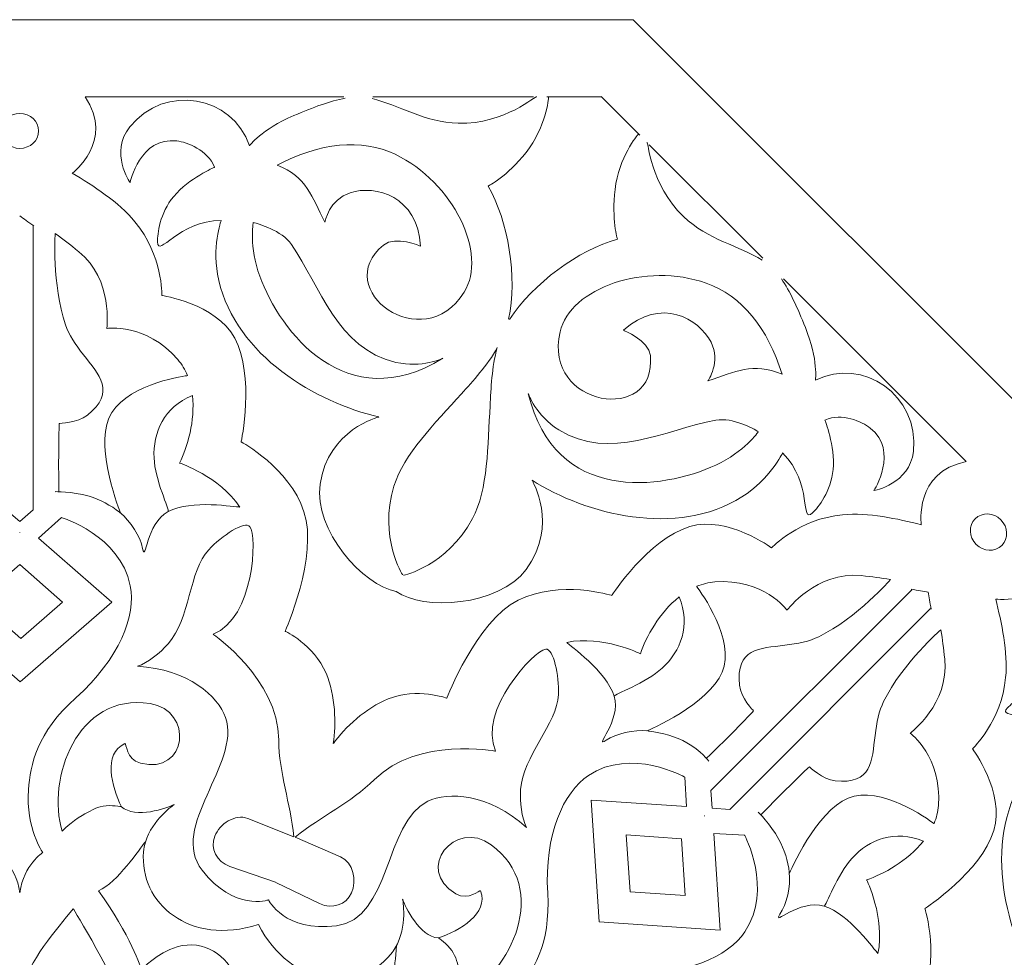
# Model space of a CAD drawing. Units: centimetres. Extents: x -10.4 to 10.5, y -13.8 to 13.1.
# Drawn here: x 5 to 7.2, y 1.6 to 3.7 of the extents above; entities that cross this region are included whole.
import ezdxf

# ---------------------------------------------------------------- set-up
doc = ezdxf.new("R2010")
doc.units = ezdxf.units.CM
doc.header["$MEASUREMENT"] = 0
doc.layers.add('Plan 1', color=7, linetype='Continuous')

msp = doc.modelspace()

# ---------------------------------------------------------------- linework, layer by layer
at = {"layer": 'Plan 1', "color": 250, "lineweight": 5}
for points, knots in [([(6.41286, 3.67687), (6.41286, 3.67687), (7.38593, 2.7038), (7.38593, 2.7038), (7.38593, 2.7038), (7.38593, 2.7038), (8.35899, 1.73074), (8.35899, 1.73074), (8.35899, 1.73074), (8.35899, 1.73074), (8.35899, 0.35461), (8.35899, 0.35461), (8.35899, 0.35461), (8.35899, 0.35461), (8.35899, -1.02151), (8.35899, -1.02151), (8.35899, -1.02151), (8.35899, -1.02151), (7.38593, -1.99458), (7.38593, -1.99458), (7.38593, -1.99458), (7.38593, -1.99458), (6.41286, -2.96764), (6.41286, -2.96764), (6.41286, -2.96764), (6.41286, -2.96764), (5.03674, -2.96764), (5.03674, -2.96764), (5.03674, -2.96764), (5.03674, -2.96764), (3.66061, -2.96764), (3.66061, -2.96764), (3.66061, -2.96764), (3.66061, -2.96764), (2.68754, -1.99457), (2.68754, -1.99457), (2.68754, -1.99457), (2.68754, -1.99457), (1.71448, -1.02151), (1.71448, -1.02151), (1.71448, -1.02151), (1.71448, -1.02151), (1.71448, 0.35461), (1.71448, 0.35461), (1.71448, 0.35461), (1.71448, 0.35461), (1.71448, 1.73074), (1.71448, 1.73074), (1.71448, 1.73074), (1.71448, 1.73074), (2.68754, 2.7038), (2.68754, 2.7038), (2.68754, 2.7038), (2.68754, 2.7038), (3.66061, 3.67687), (3.66061, 3.67687), (3.66061, 3.67687), (3.66061, 3.67687), (5.03674, 3.67687), (5.03674, 3.67687), (5.03674, 3.67687), (5.03674, 3.67687), (6.41286, 3.67687), (6.41286, 3.67687)], [0, 0, 0, 0, 0.0588235, 0.0588235, 0.0588235, 0.0588235, 0.1176471, 0.1176471, 0.1176471, 0.1176471, 0.1764706, 0.1764706, 0.1764706, 0.1764706, 0.2352941, 0.2352941, 0.2352941, 0.2352941, 0.2941176, 0.2941176, 0.2941176, 0.2941176, 0.3529412, 0.3529412, 0.3529412, 0.3529412, 0.4117647, 0.4117647, 0.4117647, 0.4117647, 0.4705882, 0.4705882, 0.4705882, 0.4705882, 0.5294118, 0.5294118, 0.5294118, 0.5294118, 0.5882353, 0.5882353, 0.5882353, 0.5882353, 0.6470588, 0.6470588, 0.6470588, 0.6470588, 0.7058824, 0.7058824, 0.7058824, 0.7058824, 0.7647059, 0.7647059, 0.7647059, 0.7647059, 0.8235294, 0.8235294, 0.8235294, 0.8235294, 0.8823529, 0.8823529, 0.8823529, 0.8823529, 1, 1, 1, 1]), ([(5.76691, 3.50073), (5.73347, 3.49481), (5.69502, 3.48015), (5.65167, 3.46166), (5.65167, 3.46166), (5.57842, 3.43044), (5.55202, 3.39378), (5.55202, 3.39378), (5.55202, 3.39378), (5.51414, 3.50696), (5.36272, 3.53465), (5.28358, 3.4362), (5.28358, 3.4362), (5.23782, 3.37927), (5.28396, 3.31137), (5.28396, 3.31137), (5.28396, 3.31137), (5.28396, 3.31137), (5.30634, 3.41452), (5.38906, 3.40486), (5.38906, 3.40486), (5.41221, 3.40215), (5.45868, 3.38466), (5.47355, 3.34559)], [0, 0, 0, 0, 0.1428571, 0.1428571, 0.1428571, 0.1428571, 0.2857143, 0.2857143, 0.2857143, 0.2857143, 0.4285714, 0.4285714, 0.4285714, 0.4285714, 0.5714286, 0.5714286, 0.5714286, 0.5714286, 0.7142857, 0.7142857, 0.7142857, 0.7142857, 1, 1, 1, 1]), ([(5.18359, 3.5039), (5.25017, 3.40374), (5.15471, 3.33255), (5.15471, 3.33255), (5.15471, 3.33255), (5.20089, 3.30463), (5.25883, 3.26768), (5.29525, 3.22357), (5.29525, 3.22357), (5.35788, 3.14771), (5.35541, 3.05924), (5.35559, 3.0583), (5.35559, 3.0583), (5.35579, 3.05725), (5.47602, 3.04146), (5.519, 2.96209), (5.519, 2.96209), (5.56475, 2.8776), (5.53343, 2.72926), (5.53343, 2.72926), (5.53343, 2.72926), (5.53343, 2.72926), (5.64147, 2.67255), (5.67434, 2.57286), (5.67434, 2.57286), (5.7072, 2.47318), (5.63209, 2.30462), (5.63209, 2.30462), (5.63209, 2.30462), (5.63209, 2.30462), (5.69584, 2.2753), (5.72387, 2.21024), (5.72387, 2.21024), (5.74485, 2.16155), (5.7471, 2.09555), (5.7401, 2.05285)], [0, 0, 0, 0, 0.1, 0.1, 0.1, 0.1, 0.2, 0.2, 0.2, 0.2, 0.3, 0.3, 0.3, 0.3, 0.4, 0.4, 0.4, 0.4, 0.5, 0.5, 0.5, 0.5, 0.6, 0.6, 0.6, 0.6, 0.7, 0.7, 0.7, 0.7, 0.8, 0.8, 0.8, 0.8, 1, 1, 1, 1]), ([(6.1963, 3.5039), (6.19571, 3.50823), (6.126, 3.44219), (6.02046, 3.44445), (6.02046, 3.44445), (5.94491, 3.44606), (5.88586, 3.48633), (5.82708, 3.4998)], [0, 0, 0, 0, 0.3333333, 0.3333333, 0.3333333, 0.3333333, 1, 1, 1, 1]), ([(6.13338, 3.00462), (6.15374, 3.09942), (6.13222, 3.22515), (6.08783, 3.30362), (6.08783, 3.30362), (6.08783, 3.30362), (6.13011, 3.32486), (6.17242, 3.3789), (6.17242, 3.3789), (6.21704, 3.43589), (6.22342, 3.49955), (6.22283, 3.5039)], [0, 0, 0, 0, 0.25, 0.25, 0.25, 0.25, 0.5, 0.5, 0.5, 0.5, 1, 1, 1, 1]), ([(5.03708, 3.4665), (5.06039, 3.4665), (5.07928, 3.44895), (5.07928, 3.42731), (5.07928, 3.42731), (5.07928, 3.40567), (5.06039, 3.38812), (5.03708, 3.38812), (5.03708, 3.38812), (5.01378, 3.38812), (4.99488, 3.40567), (4.99488, 3.42731), (4.99488, 3.42731), (4.99488, 3.44895), (5.01378, 3.4665), (5.03708, 3.4665)], [0, 0, 0, 0, 0.2, 0.2, 0.2, 0.2, 0.4, 0.4, 0.4, 0.4, 0.6, 0.6, 0.6, 0.6, 1, 1, 1, 1]), ([(5.61436, 3.35042), (5.68105, 3.32374), (5.6915, 3.28016), (5.72126, 3.22229), (5.72126, 3.22229), (5.72126, 3.22229), (5.73088, 3.27396), (5.77792, 3.28869), (5.77792, 3.28869), (5.8347, 3.30647), (5.92935, 3.28178), (5.93569, 3.16858), (5.93569, 3.16858), (5.93569, 3.16858), (5.87988, 3.19322), (5.85281, 3.17112), (5.85281, 3.17112), (5.73177, 3.0723), (5.94156, 2.91773), (6.03361, 3.06537), (6.03361, 3.06537), (6.08729, 3.15146), (6.00913, 3.31258), (5.87888, 3.37476), (5.87888, 3.37476), (5.8031, 3.41093), (5.70936, 3.40108), (5.61436, 3.35042)], [0, 0, 0, 0, 0.125, 0.125, 0.125, 0.125, 0.25, 0.25, 0.25, 0.25, 0.375, 0.375, 0.375, 0.375, 0.5, 0.5, 0.5, 0.5, 0.625, 0.625, 0.625, 0.625, 0.75, 0.75, 0.75, 0.75, 1, 1, 1, 1]), ([(6.13513, 3.0039), (6.18777, 3.08533), (6.2907, 3.16021), (6.37757, 3.18431), (6.37757, 3.18431), (6.37757, 3.18431), (6.36388, 3.22803), (6.37217, 3.29616), (6.37217, 3.29616), (6.38092, 3.36801), (6.42143, 3.41754), (6.42492, 3.42019)], [0, 0, 0, 0, 0.25, 0.25, 0.25, 0.25, 0.5, 0.5, 0.5, 0.5, 1, 1, 1, 1]), ([(6.44368, 3.40143), (6.44716, 3.40407), (6.44976, 3.30809), (6.52598, 3.23505), (6.52598, 3.23505), (6.58054, 3.18277), (6.65077, 3.1695), (6.70186, 3.13746)], [0, 0, 0, 0, 0.3333333, 0.3333333, 0.3333333, 0.3333333, 1, 1, 1, 1]), ([(5.47355, 3.34559), (5.47355, 3.34559), (5.41661, 3.32129), (5.38218, 3.28014), (5.38218, 3.28014), (5.35084, 3.24268), (5.34537, 3.19645), (5.34608, 3.17846), (5.34608, 3.17846), (5.34759, 3.14067), (5.39228, 3.22649), (5.48863, 3.22649), (5.48863, 3.22649), (5.48863, 3.22649), (5.46631, 3.16529), (5.48323, 3.09198), (5.48323, 3.09198), (5.52237, 2.92247), (5.7024, 2.81751), (5.84256, 2.7856), (5.84256, 2.7856), (5.84256, 2.7856), (5.72883, 2.7578), (5.7105, 2.63473), (5.7105, 2.63473), (5.69518, 2.53191), (5.80859, 2.4053), (5.88147, 2.39397)], [0, 0, 0, 0, 0.125, 0.125, 0.125, 0.125, 0.25, 0.25, 0.25, 0.25, 0.375, 0.375, 0.375, 0.375, 0.5, 0.5, 0.5, 0.5, 0.625, 0.625, 0.625, 0.625, 0.75, 0.75, 0.75, 0.75, 1, 1, 1, 1]), ([(5.56062, 3.22172), (5.56062, 3.22172), (5.55104, 3.16699), (5.57509, 3.1015), (5.57509, 3.1015), (5.62138, 2.97548), (5.76884, 2.78393), (5.9858, 2.91702), (5.9858, 2.91702), (5.9858, 2.91702), (5.93876, 2.89431), (5.88047, 2.90798), (5.88047, 2.90798), (5.74787, 2.93908), (5.71244, 3.07669), (5.64625, 3.17233), (5.64625, 3.17233), (5.62394, 3.20457), (5.57324, 3.21836), (5.56062, 3.22172)], [0, 0, 0, 0, 0.1666667, 0.1666667, 0.1666667, 0.1666667, 0.3333333, 0.3333333, 0.3333333, 0.3333333, 0.5, 0.5, 0.5, 0.5, 0.6666667, 0.6666667, 0.6666667, 0.6666667, 1, 1, 1, 1]), ([(5.11641, 3.19676), (5.11641, 3.19676), (5.10858, 3.08364), (5.13958, 2.99215), (5.13958, 2.99215), (5.147, 2.97023), (5.16187, 2.94766), (5.17973, 2.92484), (5.17973, 2.92484), (5.21502, 2.87973), (5.25318, 2.84186), (5.18847, 2.78932), (5.18847, 2.78932), (5.16641, 2.7714), (5.12529, 2.771), (5.12529, 2.771), (5.12529, 2.771), (5.12529, 2.771), (5.12311, 2.68942), (5.12475, 2.61781)], [0, 0, 0, 0, 0.1666667, 0.1666667, 0.1666667, 0.1666667, 0.3333333, 0.3333333, 0.3333333, 0.3333333, 0.5, 0.5, 0.5, 0.5, 0.6666667, 0.6666667, 0.6666667, 0.6666667, 1, 1, 1, 1]), ([(5.11641, 3.19676), (5.13653, 3.18234), (5.14782, 3.17365), (5.16957, 3.15608), (5.16957, 3.15608), (5.24715, 3.09345), (5.23211, 2.98416), (5.23211, 2.98416), (5.23211, 2.98416), (5.23211, 2.98416), (5.31993, 2.99728), (5.39136, 2.9142), (5.39136, 2.9142), (5.40065, 2.90341), (5.40773, 2.89146), (5.41297, 2.87879)], [0, 0, 0, 0, 0.2, 0.2, 0.2, 0.2, 0.4, 0.4, 0.4, 0.4, 0.6, 0.6, 0.6, 0.6, 1, 1, 1, 1]), ([(6.74665, 2.88141), (6.68063, 2.9097), (6.64242, 2.88628), (6.58046, 2.8664), (6.58046, 2.8664), (6.58046, 2.8664), (6.61019, 2.90973), (6.58735, 2.95342), (6.58735, 2.95342), (6.55977, 3.00614), (6.47538, 3.05561), (6.39085, 2.98004), (6.39085, 2.98004), (6.39085, 2.98004), (6.44774, 2.95801), (6.45126, 2.92324), (6.45126, 2.92324), (6.46697, 2.76778), (6.20932, 2.80682), (6.24863, 2.97631), (6.24863, 2.97631), (6.27155, 3.07514), (6.44075, 3.1338), (6.57682, 3.08566), (6.57682, 3.08566), (6.65598, 3.05766), (6.7153, 2.98441), (6.74665, 2.88141)], [0, 0, 0, 0, 0.125, 0.125, 0.125, 0.125, 0.25, 0.25, 0.25, 0.25, 0.375, 0.375, 0.375, 0.375, 0.5, 0.5, 0.5, 0.5, 0.625, 0.625, 0.625, 0.625, 0.75, 0.75, 0.75, 0.75, 1, 1, 1, 1]), ([(6.74507, 3.09556), (6.76453, 3.06773), (6.78134, 3.03018), (6.79893, 2.98646), (6.79893, 2.98646), (6.82865, 2.91258), (6.82139, 2.86799), (6.82139, 2.86799), (6.82139, 2.86799), (6.92821, 2.92123), (7.05486, 2.83375), (7.04121, 2.70817), (7.04121, 2.70817), (7.03331, 2.63556), (6.95267, 2.62017), (6.95267, 2.62017), (6.95267, 2.62017), (6.95267, 2.62017), (7.00978, 2.70894), (6.94445, 2.7606), (6.94445, 2.7606), (6.92618, 2.77505), (6.88094, 2.79554), (6.84281, 2.77843)], [0, 0, 0, 0, 0.1428571, 0.1428571, 0.1428571, 0.1428571, 0.2857143, 0.2857143, 0.2857143, 0.2857143, 0.4285714, 0.4285714, 0.4285714, 0.4285714, 0.5714286, 0.5714286, 0.5714286, 0.5714286, 0.7142857, 0.7142857, 0.7142857, 0.7142857, 1, 1, 1, 1]), ([(5.89571, 2.4311), (5.89571, 2.4311), (5.84135, 2.51452), (5.87619, 2.63015), (5.87619, 2.63015), (5.89769, 2.70149), (5.96819, 2.77081), (6.02759, 2.83757), (6.02759, 2.83757), (6.0526, 2.86567), (6.08617, 2.90106), (6.10804, 2.94097)], [0, 0, 0, 0, 0.25, 0.25, 0.25, 0.25, 0.5, 0.5, 0.5, 0.5, 1, 1, 1, 1]), ([(5.89764, 2.4303), (5.89764, 2.4303), (5.99507, 2.45085), (6.05219, 2.55725), (6.05219, 2.55725), (6.08744, 2.6229), (6.08661, 2.72177), (6.09181, 2.81097), (6.09181, 2.81097), (6.094, 2.84852), (6.09528, 2.89729), (6.10804, 2.94097)], [0, 0, 0, 0, 0.25, 0.25, 0.25, 0.25, 0.5, 0.5, 0.5, 0.5, 1, 1, 1, 1]), ([(5.41322, 2.8782), (5.41322, 2.8782), (5.28531, 2.86231), (5.24321, 2.79551), (5.24321, 2.79551), (5.2024, 2.73076), (5.25392, 2.59338), (5.26282, 2.57032)], [0, 0, 0, 0, 0.3333333, 0.3333333, 0.3333333, 0.3333333, 1, 1, 1, 1]), ([(5.36968, 2.57319), (5.37326, 2.57631), (5.34012, 2.64432), (5.33803, 2.69384), (5.33803, 2.69384), (5.33567, 2.74996), (5.36016, 2.80778), (5.42422, 2.83375)], [0, 0, 0, 0, 0.3333333, 0.3333333, 0.3333333, 0.3333333, 1, 1, 1, 1]), ([(5.42425, 2.83352), (5.4305, 2.77742), (5.41292, 2.71731), (5.3955, 2.68209), (5.3955, 2.68209), (5.3955, 2.68209), (5.48467, 2.65226), (5.53033, 2.58334)], [0, 0, 0, 0, 0.3333333, 0.3333333, 0.3333333, 0.3333333, 1, 1, 1, 1]), ([(6.69365, 2.7524), (6.69365, 2.7524), (6.66172, 2.70693), (6.5984, 2.67763), (6.5984, 2.67763), (6.47657, 2.62126), (6.23684, 2.59008), (6.17754, 2.8376), (6.17754, 2.8376), (6.17754, 2.8376), (6.19475, 2.78828), (6.24563, 2.75673), (6.24563, 2.75673), (6.36139, 2.68496), (6.48374, 2.7572), (6.59818, 2.77803), (6.59818, 2.77803), (6.63675, 2.78505), (6.68235, 2.75896), (6.69365, 2.7524)], [0, 0, 0, 0, 0.1666667, 0.1666667, 0.1666667, 0.1666667, 0.3333333, 0.3333333, 0.3333333, 0.3333333, 0.5, 0.5, 0.5, 0.5, 0.6666667, 0.6666667, 0.6666667, 0.6666667, 1, 1, 1, 1]), ([(6.84281, 2.77843), (6.84281, 2.77843), (6.86589, 2.72099), (6.86113, 2.66755), (6.86113, 2.66755), (6.8568, 2.61889), (6.82798, 2.58233), (6.81475, 2.57012), (6.81475, 2.57012), (6.78697, 2.54446), (6.81606, 2.63674), (6.74793, 2.70488), (6.74793, 2.70488), (6.74793, 2.70488), (6.72043, 2.64582), (6.65663, 2.60595), (6.65663, 2.60595), (6.50909, 2.51376), (6.30757, 2.56684), (6.1859, 2.64338), (6.1859, 2.64338), (6.1859, 2.64338), (6.24667, 2.54331), (6.1726, 2.44332), (6.1726, 2.44332), (6.11073, 2.35979), (5.941, 2.35045), (5.88146, 2.39397)], [0, 0, 0, 0, 0.125, 0.125, 0.125, 0.125, 0.25, 0.25, 0.25, 0.25, 0.375, 0.375, 0.375, 0.375, 0.5, 0.5, 0.5, 0.5, 0.625, 0.625, 0.625, 0.625, 0.75, 0.75, 0.75, 0.75, 1, 1, 1, 1]), ([(7.15978, 2.68534), (7.04188, 2.6616), (7.05903, 2.54376), (7.05903, 2.54376), (7.05903, 2.54376), (7.00664, 2.55667), (6.93954, 2.57151), (6.8826, 2.56607), (6.8826, 2.56607), (6.78467, 2.55671), (6.72385, 2.49242), (6.72306, 2.49187), (6.72306, 2.49187), (6.72219, 2.49127), (6.62601, 2.56512), (6.53949, 2.53939), (6.53949, 2.53939), (6.4474, 2.512), (6.36465, 2.38496), (6.36465, 2.38496), (6.36465, 2.38496), (6.36465, 2.38496), (6.24815, 2.42125), (6.15443, 2.37401), (6.15443, 2.37401), (6.0607, 2.32676), (5.99461, 2.15446), (5.99461, 2.15446), (5.99461, 2.15446), (5.99461, 2.15446), (5.92881, 2.1788), (5.86299, 2.15262), (5.86299, 2.15262), (5.81371, 2.13302), (5.76546, 2.08795), (5.74022, 2.0528)], [0, 0, 0, 0, 0.1, 0.1, 0.1, 0.1, 0.2, 0.2, 0.2, 0.2, 0.3, 0.3, 0.3, 0.3, 0.4, 0.4, 0.4, 0.4, 0.5, 0.5, 0.5, 0.5, 0.6, 0.6, 0.6, 0.6, 0.7, 0.7, 0.7, 0.7, 0.8, 0.8, 0.8, 0.8, 1, 1, 1, 1]), ([(5.11631, 2.61781), (5.11631, 2.61781), (5.15257, 2.61887), (5.19241, 2.60736), (5.19241, 2.60736), (5.21632, 2.60045), (5.24151, 2.58699), (5.26093, 2.57168)], [0, 0, 0, 0, 0.3333333, 0.3333333, 0.3333333, 0.3333333, 1, 1, 1, 1]), ([(5.26093, 2.57168), (5.28596, 2.55196), (5.30745, 2.51579), (5.31255, 2.49049), (5.31255, 2.49049), (5.31965, 2.45528), (5.31926, 2.54661), (5.36968, 2.57319)], [0, 0, 0, 0, 0.3333333, 0.3333333, 0.3333333, 0.3333333, 1, 1, 1, 1]), ([(7.23742, 2.55481), (7.2539, 2.53833), (7.25485, 2.51255), (7.23955, 2.49725), (7.23955, 2.49725), (7.22425, 2.48195), (7.19848, 2.4829), (7.182, 2.49938), (7.182, 2.49938), (7.16552, 2.51586), (7.16457, 2.54163), (7.17987, 2.55694), (7.17987, 2.55694), (7.19517, 2.57224), (7.22094, 2.57128), (7.23742, 2.55481)], [0, 0, 0, 0, 0.2, 0.2, 0.2, 0.2, 0.4, 0.4, 0.4, 0.4, 0.6, 0.6, 0.6, 0.6, 1, 1, 1, 1]), ([(5.13079, 2.55972), (5.13079, 2.55972), (5.26211, 2.51998), (5.2847, 2.40681), (5.2847, 2.40681), (5.298, 2.34019), (5.26098, 2.24322), (5.16267, 2.15537), (5.16267, 2.15537), (5.07408, 2.0762), (5.0607, 2.00551), (5.05655, 1.94892), (5.05655, 1.94892), (5.05018, 1.86194), (5.08858, 1.80825), (5.08858, 1.80825)], [0, 0, 0, 0, 0.2, 0.2, 0.2, 0.2, 0.4, 0.4, 0.4, 0.4, 0.6, 0.6, 0.6, 0.6, 1, 1, 1, 1]), ([(5.59475, 1.70179), (5.59475, 1.70179), (5.51761, 1.67576), (5.44598, 1.76841), (5.44598, 1.76841), (5.37014, 1.86649), (5.53368, 2.00597), (5.4985, 2.11125), (5.4985, 2.11125), (5.48295, 2.15777), (5.4144, 2.22021), (5.30063, 2.22592), (5.30063, 2.22592), (5.32414, 2.23373), (5.3508, 2.2553), (5.37017, 2.27714), (5.37017, 2.27714), (5.41884, 2.33204), (5.41654, 2.44005), (5.4606, 2.4873), (5.4606, 2.4873), (5.48983, 2.51865), (5.54189, 2.55355), (5.55301, 2.53928), (5.55301, 2.53928), (5.56923, 2.51846), (5.56377, 2.33481), (5.47049, 2.29792), (5.47049, 2.29792), (5.47049, 2.29792), (5.6162, 2.19886), (5.61766, 2.06089), (5.61766, 2.06089), (5.61847, 1.98494), (5.64389, 1.91993), (5.65196, 1.84366)], [0, 0, 0, 0, 0.1, 0.1, 0.1, 0.1, 0.2, 0.2, 0.2, 0.2, 0.3, 0.3, 0.3, 0.3, 0.4, 0.4, 0.4, 0.4, 0.5, 0.5, 0.5, 0.5, 0.6, 0.6, 0.6, 0.6, 0.7, 0.7, 0.7, 0.7, 0.8, 0.8, 0.8, 0.8, 1, 1, 1, 1]), ([(5.03674, 2.52676), (5.03674, 2.52676), (5.03722, 2.5264), (5.03722, 2.5264), (5.03722, 2.5264), (5.03722, 2.5264), (5.03722, 2.5264), (5.03722, 2.5264)], [0, 0, 0, 0, 0.3333333, 0.3333333, 0.3333333, 0.3333333, 1, 1, 1, 1]), ([(4.99355, 2.51344), (4.99355, 2.51344), (4.83243, 2.37179), (4.83243, 2.37179), (4.83243, 2.37179), (4.83243, 2.37179), (5.03794, 2.19138), (5.03794, 2.19138)], [0, 0, 0, 0, 0.3333333, 0.3333333, 0.3333333, 0.3333333, 1, 1, 1, 1]), ([(5.07919, 2.51344), (5.07919, 2.51344), (5.24323, 2.36985), (5.24323, 2.36985), (5.24323, 2.36985), (5.24323, 2.36985), (5.03794, 2.19138), (5.03794, 2.19138)], [0, 0, 0, 0, 0.3333333, 0.3333333, 0.3333333, 0.3333333, 1, 1, 1, 1]), ([(7.36746, 2.47765), (7.34372, 2.35976), (7.22588, 2.37691), (7.22588, 2.37691), (7.22588, 2.37691), (7.23879, 2.32452), (7.25363, 2.25742), (7.24819, 2.20047), (7.24819, 2.20047), (7.23883, 2.10255), (7.17454, 2.04173), (7.174, 2.04094), (7.174, 2.04094), (7.1734, 2.04007), (7.24724, 1.94388), (7.22151, 1.85737), (7.22151, 1.85737), (7.19412, 1.76528), (7.06708, 1.68253), (7.06708, 1.68253), (7.06708, 1.68253), (7.06708, 1.68253), (7.10338, 1.56603), (7.05613, 1.4723), (7.05613, 1.4723), (7.00888, 1.37858), (6.83658, 1.31249), (6.83658, 1.31249), (6.83658, 1.31249), (6.83658, 1.31249), (6.86092, 1.24669), (6.83474, 1.18087), (6.83474, 1.18087), (6.81514, 1.13159), (6.77007, 1.08334), (6.73493, 1.0581)], [0, 0, 0, 0, 0.1, 0.1, 0.1, 0.1, 0.2, 0.2, 0.2, 0.2, 0.3, 0.3, 0.3, 0.3, 0.4, 0.4, 0.4, 0.4, 0.5, 0.5, 0.5, 0.5, 0.6, 0.6, 0.6, 0.6, 0.7, 0.7, 0.7, 0.7, 0.8, 0.8, 0.8, 0.8, 1, 1, 1, 1]), ([(5.03694, 2.45411), (5.03694, 2.45411), (4.94281, 2.37251), (4.94281, 2.37251), (4.94281, 2.37251), (4.94281, 2.37251), (5.03915, 2.28833), (5.03915, 2.28833)], [0, 0, 0, 0, 0.3333333, 0.3333333, 0.3333333, 0.3333333, 1, 1, 1, 1]), ([(5.03695, 2.45411), (5.03695, 2.45411), (5.13265, 2.36997), (5.13265, 2.36997), (5.13265, 2.36997), (5.13265, 2.36997), (5.03915, 2.28833), (5.03915, 2.28833)], [0, 0, 0, 0, 0.3333333, 0.3333333, 0.3333333, 0.3333333, 1, 1, 1, 1]), ([(6.9901, 2.42066), (6.96568, 2.42468), (6.95155, 2.42653), (6.92374, 2.42949), (6.92374, 2.42949), (6.8246, 2.44005), (6.75796, 2.35214), (6.75796, 2.35214), (6.75796, 2.35214), (6.75796, 2.35214), (6.70514, 2.42351), (6.59588, 2.41528), (6.59588, 2.41528), (6.58168, 2.41421), (6.56822, 2.41077), (6.55556, 2.40552)], [0, 0, 0, 0, 0.2, 0.2, 0.2, 0.2, 0.4, 0.4, 0.4, 0.4, 0.6, 0.6, 0.6, 0.6, 1, 1, 1, 1]), ([(6.9901, 2.42066), (6.9901, 2.42066), (6.91564, 2.33513), (6.82904, 2.29236), (6.82904, 2.29236), (6.80829, 2.28211), (6.78181, 2.27666), (6.75305, 2.27315), (6.75305, 2.27315), (6.6962, 2.26621), (6.64244, 2.26641), (6.65104, 2.18351), (6.65104, 2.18351), (6.65397, 2.15523), (6.68276, 2.12588), (6.68276, 2.12588), (6.68276, 2.12588), (6.68276, 2.12588), (6.62853, 2.06851), (6.57673, 2.01903)], [0, 0, 0, 0, 0.1666667, 0.1666667, 0.1666667, 0.1666667, 0.3333333, 0.3333333, 0.3333333, 0.3333333, 0.5, 0.5, 0.5, 0.5, 0.6666667, 0.6666667, 0.6666667, 0.6666667, 1, 1, 1, 1]), ([(6.55496, 2.40527), (6.55496, 2.40527), (6.63417, 2.30359), (6.61671, 2.22659), (6.61671, 2.22659), (6.59978, 2.15195), (6.46621, 2.09124), (6.44361, 2.08123)], [0, 0, 0, 0, 0.3333333, 0.3333333, 0.3333333, 0.3333333, 1, 1, 1, 1]), ([(6.51558, 2.38148), (6.47149, 2.34623), (6.44141, 2.2913), (6.42882, 2.25407), (6.42882, 2.25407), (6.42882, 2.25407), (6.34468, 2.29604), (6.26366, 2.27958)], [0, 0, 0, 0, 0.3333333, 0.3333333, 0.3333333, 0.3333333, 1, 1, 1, 1]), ([(6.37008, 2.15881), (6.36975, 2.16355), (6.44128, 2.1882), (6.47777, 2.22175), (6.47777, 2.22175), (6.51913, 2.25976), (6.54269, 2.31796), (6.51575, 2.38163)], [0, 0, 0, 0, 0.3333333, 0.3333333, 0.3333333, 0.3333333, 1, 1, 1, 1]), ([(7.10278, 2.30798), (7.10278, 2.30798), (7.01726, 2.23352), (6.97448, 2.14692), (6.97448, 2.14692), (6.96423, 2.12616), (6.95879, 2.09969), (6.95528, 2.07093), (6.95528, 2.07093), (6.94834, 2.01407), (6.94853, 1.96032), (6.86563, 1.96892), (6.86563, 1.96892), (6.83736, 1.97185), (6.808, 2.00064), (6.808, 2.00064), (6.808, 2.00064), (6.808, 2.00064), (6.74877, 1.9445), (6.69929, 1.8927)], [0, 0, 0, 0, 0.1666667, 0.1666667, 0.1666667, 0.1666667, 0.3333333, 0.3333333, 0.3333333, 0.3333333, 0.5, 0.5, 0.5, 0.5, 0.6666667, 0.6666667, 0.6666667, 0.6666667, 1, 1, 1, 1]), ([(7.10278, 2.30798), (7.1068, 2.28355), (7.10865, 2.26943), (7.11161, 2.24162), (7.11161, 2.24162), (7.12217, 2.14248), (7.03426, 2.07583), (7.03426, 2.07583), (7.03426, 2.07583), (7.03426, 2.07583), (7.10563, 2.02302), (7.0974, 1.91376), (7.0974, 1.91376), (7.09633, 1.89956), (7.0929, 1.8861), (7.08764, 1.87343)], [0, 0, 0, 0, 0.2, 0.2, 0.2, 0.2, 0.4, 0.4, 0.4, 0.4, 0.6, 0.6, 0.6, 0.6, 1, 1, 1, 1]), ([(5.59475, 1.70179), (5.59475, 1.70179), (5.6309, 1.62884), (5.74706, 1.6437), (5.74706, 1.6437), (5.87004, 1.65943), (5.85302, 1.87369), (5.95235, 1.92326), (5.95235, 1.92326), (5.99625, 1.94516), (6.08887, 1.94084), (6.17335, 1.86443), (6.17335, 1.86443), (6.16225, 1.88658), (6.15864, 1.92068), (6.16039, 1.94982), (6.16039, 1.94982), (6.16479, 2.02306), (6.2428, 2.0978), (6.24506, 2.16237), (6.24506, 2.16237), (6.24655, 2.2052), (6.23442, 2.2667), (6.21647, 2.26447), (6.21647, 2.26447), (6.19028, 2.26122), (6.06428, 2.1275), (6.10415, 2.03545), (6.10415, 2.03545), (6.10415, 2.03545), (5.93108, 2.06844), (5.83248, 1.97191), (5.83248, 1.97191), (5.7782, 1.91878), (5.71426, 1.89078), (5.65462, 1.84256)], [0, 0, 0, 0, 0.1, 0.1, 0.1, 0.1, 0.2, 0.2, 0.2, 0.2, 0.3, 0.3, 0.3, 0.3, 0.4, 0.4, 0.4, 0.4, 0.5, 0.5, 0.5, 0.5, 0.6, 0.6, 0.6, 0.6, 0.7, 0.7, 0.7, 0.7, 0.8, 0.8, 0.8, 0.8, 1, 1, 1, 1]), ([(5.13179, 1.8562), (5.09721, 1.97238), (5.16405, 2.16745), (5.32904, 2.14248), (5.32904, 2.14248), (5.42741, 2.1276), (5.41346, 1.98094), (5.30737, 2.00873), (5.30737, 2.00873), (5.27544, 2.01709), (5.27588, 2.05411), (5.27282, 2.05268), (5.27282, 2.05268), (5.22276, 2.02929), (5.2428, 1.95657), (5.26509, 1.91096), (5.26509, 1.91096), (5.26509, 1.91096), (5.24142, 1.91535), (5.22394, 1.91219), (5.22394, 1.91219), (5.20646, 1.90902), (5.19327, 1.90018), (5.1772, 1.89142), (5.1772, 1.89142), (5.15219, 1.87779), (5.13179, 1.8562), (5.13179, 1.8562)], [0, 0, 0, 0, 0.125, 0.125, 0.125, 0.125, 0.25, 0.25, 0.25, 0.25, 0.375, 0.375, 0.375, 0.375, 0.5, 0.5, 0.5, 0.5, 0.625, 0.625, 0.625, 0.625, 0.75, 0.75, 0.75, 0.75, 1, 1, 1, 1]), ([(7.46055, 2.16068), (7.46055, 2.16068), (7.40311, 2.18377), (7.34967, 2.17901), (7.34967, 2.17901), (7.30101, 2.17468), (7.26446, 2.14586), (7.25224, 2.13263), (7.25224, 2.13263), (7.22658, 2.10485), (7.31887, 2.13394), (7.387, 2.0658), (7.387, 2.0658), (7.387, 2.0658), (7.32794, 2.03831), (7.28807, 1.9745), (7.28807, 1.9745), (7.19588, 1.82697), (7.24896, 1.62545), (7.32551, 1.50377), (7.32551, 1.50377), (7.32551, 1.50377), (7.22543, 1.56454), (7.12545, 1.49048), (7.12545, 1.49048), (7.04191, 1.42861), (7.03258, 1.25888), (7.07609, 1.19934)], [0, 0, 0, 0, 0.125, 0.125, 0.125, 0.125, 0.25, 0.25, 0.25, 0.25, 0.375, 0.375, 0.375, 0.375, 0.5, 0.5, 0.5, 0.5, 0.625, 0.625, 0.625, 0.625, 0.75, 0.75, 0.75, 0.75, 1, 1, 1, 1]), ([(6.44861, 2.08052), (6.4477, 2.08064), (6.4468, 2.08075), (6.44591, 2.08085), (6.44591, 2.08085), (6.41427, 2.0846), (6.37349, 2.07422), (6.352, 2.05994), (6.352, 2.05994), (6.32209, 2.04006), (6.38693, 2.10437), (6.37008, 2.15881)], [0, 0, 0, 0, 0.25, 0.25, 0.25, 0.25, 0.5, 0.5, 0.5, 0.5, 1, 1, 1, 1]), ([(6.5827, 2.01306), (6.5827, 2.01306), (6.56457, 2.03649), (6.53318, 2.05449), (6.53318, 2.05449), (6.50953, 2.06806), (6.47668, 2.07689), (6.44861, 2.08052)], [0, 0, 0, 0, 0.3333333, 0.3333333, 0.3333333, 0.3333333, 1, 1, 1, 1]), ([(6.52834, 1.97716), (6.52834, 1.97716), (6.40852, 2.04513), (6.31252, 1.98108), (6.31252, 1.98108), (6.25601, 1.94337), (6.21362, 1.84863), (6.22101, 1.71699), (6.22101, 1.71699), (6.22762, 1.59945), (6.18767, 1.54022), (6.15107, 1.49715), (6.15107, 1.49715), (6.09399, 1.42995), (6.02796, 1.41915), (6.02796, 1.41915)], [0, 0, 0, 0, 0.2, 0.2, 0.2, 0.2, 0.4, 0.4, 0.4, 0.4, 0.6, 0.6, 0.6, 0.6, 1, 1, 1, 1]), ([(7.0874, 1.87284), (7.0874, 1.87284), (6.98572, 1.95205), (6.90871, 1.93459), (6.90871, 1.93459), (6.83407, 1.91766), (6.77336, 1.78409), (6.76335, 1.76149)], [0, 0, 0, 0, 0.3333333, 0.3333333, 0.3333333, 0.3333333, 1, 1, 1, 1]), ([(6.53272, 1.91167), (6.53272, 1.91167), (6.31863, 1.92544), (6.31863, 1.92544), (6.31863, 1.92544), (6.31863, 1.92544), (6.33638, 1.65256), (6.33638, 1.65256)], [0, 0, 0, 0, 0.3333333, 0.3333333, 0.3333333, 0.3333333, 1, 1, 1, 1]), ([(5.26509, 1.91096), (5.29655, 1.88326), (5.36711, 1.90716), (5.38331, 1.91586), (5.38331, 1.91586), (5.38331, 1.91586), (5.33416, 1.88242), (5.31877, 1.83104)], [0, 0, 0, 0, 0.3333333, 0.3333333, 0.3333333, 0.3333333, 1, 1, 1, 1]), ([(5.65196, 1.84366), (5.65196, 1.84366), (5.54846, 1.88447), (5.54846, 1.88447), (5.54846, 1.88447), (5.5199, 1.89573), (5.48503, 1.87215), (5.47429, 1.84477), (5.47429, 1.84477), (5.47429, 1.84477), (5.47429, 1.84477), (5.47429, 1.84477), (5.47429, 1.84477), (5.46355, 1.8174), (5.47871, 1.78717), (5.50772, 1.77709), (5.50772, 1.77709), (5.50772, 1.77709), (5.61054, 1.74135), (5.61054, 1.74135)], [0, 0, 0, 0, 0.1666667, 0.1666667, 0.1666667, 0.1666667, 0.3333333, 0.3333333, 0.3333333, 0.3333333, 0.5, 0.5, 0.5, 0.5, 0.6666667, 0.6666667, 0.6666667, 0.6666667, 1, 1, 1, 1]), ([(6.0313, 1.48362), (6.13791, 1.54131), (6.22858, 1.72651), (6.09426, 1.82552), (6.09426, 1.82552), (6.01417, 1.88455), (5.92034, 1.77099), (6.01501, 1.71562), (6.01501, 1.71562), (6.0435, 1.69895), (6.06936, 1.72545), (6.07051, 1.72227), (6.07051, 1.72227), (6.08937, 1.67033), (6.02378, 1.63308), (5.97577, 1.61659), (5.97577, 1.61659), (5.97577, 1.61659), (5.99561, 1.60296), (6.00573, 1.58836), (6.00573, 1.58836), (6.01585, 1.57376), (6.01893, 1.55819), (6.0241, 1.54063), (6.0241, 1.54063), (6.03215, 1.5133), (6.0313, 1.48362), (6.0313, 1.48362)], [0, 0, 0, 0, 0.125, 0.125, 0.125, 0.125, 0.25, 0.25, 0.25, 0.25, 0.375, 0.375, 0.375, 0.375, 0.5, 0.5, 0.5, 0.5, 0.625, 0.625, 0.625, 0.625, 0.75, 0.75, 0.75, 0.75, 1, 1, 1, 1]), ([(6.57267, 1.89056), (6.57267, 1.89056), (6.57208, 1.89064), (6.57208, 1.89064), (6.57208, 1.89064), (6.57208, 1.89064), (6.57208, 1.89064), (6.57208, 1.89064)], [0, 0, 0, 0, 0.3333333, 0.3333333, 0.3333333, 0.3333333, 1, 1, 1, 1]), ([(6.57268, 1.89055), (6.57268, 1.89055), (6.57277, 1.88996), (6.57277, 1.88996), (6.57277, 1.88996), (6.57277, 1.88996), (6.57277, 1.88996), (6.57277, 1.88996)], [0, 0, 0, 0, 0.3333333, 0.3333333, 0.3333333, 0.3333333, 1, 1, 1, 1]), ([(6.69332, 1.89867), (6.69332, 1.89867), (6.71972, 1.87378), (6.73975, 1.83746), (6.73975, 1.83746), (6.75176, 1.81568), (6.76007, 1.78834), (6.76297, 1.76379)], [0, 0, 0, 0, 0.3333333, 0.3333333, 0.3333333, 0.3333333, 1, 1, 1, 1]), ([(6.84094, 1.68796), (6.84567, 1.68763), (6.87033, 1.75916), (6.90387, 1.79565), (6.90387, 1.79565), (6.94188, 1.83701), (7.00008, 1.86057), (7.06375, 1.83363)], [0, 0, 0, 0, 0.3333333, 0.3333333, 0.3333333, 0.3333333, 1, 1, 1, 1]), ([(5.65462, 1.84256), (5.65462, 1.84256), (5.75666, 1.79822), (5.75666, 1.79822), (5.75666, 1.79822), (5.78482, 1.78599), (5.7928, 1.74466), (5.78104, 1.71771), (5.78104, 1.71771), (5.78104, 1.71771), (5.78104, 1.71771), (5.78104, 1.71771), (5.78104, 1.71771), (5.76928, 1.69076), (5.73718, 1.68011), (5.70955, 1.69349), (5.70955, 1.69349), (5.70955, 1.69349), (5.61156, 1.74093), (5.61156, 1.74093)], [0, 0, 0, 0, 0.1666667, 0.1666667, 0.1666667, 0.1666667, 0.3333333, 0.3333333, 0.3333333, 0.3333333, 0.5, 0.5, 0.5, 0.5, 0.6666667, 0.6666667, 0.6666667, 0.6666667, 1, 1, 1, 1]), ([(6.66249, 1.84735), (6.66249, 1.84735), (6.72725, 1.7264), (6.6632, 1.6304), (6.6632, 1.6304), (6.6255, 1.57389), (6.53075, 1.5315), (6.39911, 1.53889), (6.39911, 1.53889), (6.28049, 1.54556), (6.22104, 1.50503), (6.17809, 1.46795), (6.17809, 1.46795), (6.11208, 1.41095), (6.10127, 1.34583), (6.10127, 1.34583)], [0, 0, 0, 0, 0.2, 0.2, 0.2, 0.2, 0.4, 0.4, 0.4, 0.4, 0.6, 0.6, 0.6, 0.6, 1, 1, 1, 1]), ([(6.59328, 1.85111), (6.59328, 1.85111), (6.60774, 1.63359), (6.60774, 1.63359), (6.60774, 1.63359), (6.60774, 1.63359), (6.33638, 1.65256), (6.33638, 1.65256)], [0, 0, 0, 0, 0.3333333, 0.3333333, 0.3333333, 0.3333333, 1, 1, 1, 1]), ([(6.52145, 1.83904), (6.52145, 1.83904), (6.39719, 1.8479), (6.39719, 1.8479), (6.39719, 1.8479), (6.39719, 1.8479), (6.40579, 1.72026), (6.40579, 1.72026)], [0, 0, 0, 0, 0.3333333, 0.3333333, 0.3333333, 0.3333333, 1, 1, 1, 1]), ([(6.52146, 1.83903), (6.52146, 1.83903), (6.52963, 1.71187), (6.52963, 1.71187), (6.52963, 1.71187), (6.52963, 1.71187), (6.40579, 1.72026), (6.40579, 1.72026)], [0, 0, 0, 0, 0.3333333, 0.3333333, 0.3333333, 0.3333333, 1, 1, 1, 1]), ([(7.0636, 1.83345), (7.02836, 1.78937), (6.97342, 1.75929), (6.93619, 1.7467), (6.93619, 1.7467), (6.93619, 1.7467), (6.97816, 1.66256), (6.96171, 1.58154)], [0, 0, 0, 0, 0.3333333, 0.3333333, 0.3333333, 0.3333333, 1, 1, 1, 1]), ([(5.31877, 1.83104), (5.31673, 1.82422), (5.31528, 1.81709), (5.31462, 1.80967), (5.31462, 1.80967), (5.30443, 1.69472), (5.41759, 1.59738), (5.57175, 1.64625)], [0, 0, 0, 0, 0.3333333, 0.3333333, 0.3333333, 0.3333333, 1, 1, 1, 1]), ([(6.76297, 1.76379), (6.76672, 1.73214), (6.75634, 1.69137), (6.74206, 1.66988), (6.74206, 1.66988), (6.72218, 1.63997), (6.78649, 1.70481), (6.84094, 1.68796)], [0, 0, 0, 0, 0.3333333, 0.3333333, 0.3333333, 0.3333333, 1, 1, 1, 1]), ([(5.52134, 1.52454), (5.50371, 1.57673), (5.45018, 1.6143), (5.38971, 1.59643), (5.38971, 1.59643), (5.34575, 1.58344), (5.30936, 1.54548), (5.30936, 1.54548), (5.30936, 1.54548), (5.3103, 1.54667), (5.28489, 1.62378), (5.21348, 1.72237)], [0, 0, 0, 0, 0.25, 0.25, 0.25, 0.25, 0.5, 0.5, 0.5, 0.5, 1, 1, 1, 1]), ([(5.97577, 1.61659), (5.93393, 1.61925), (5.90094, 1.68604), (5.89564, 1.70365), (5.89564, 1.70365), (5.89564, 1.70365), (5.90735, 1.64211), (5.87919, 1.5943)], [0, 0, 0, 0, 0.3333333, 0.3333333, 0.3333333, 0.3333333, 1, 1, 1, 1]), ([(5.25256, 1.25737), (5.25256, 1.25737), (5.31543, 1.34583), (5.2819, 1.44172), (5.2819, 1.44172), (5.2528, 1.52492), (5.1569, 1.68202), (5.1569, 1.68202), (5.1569, 1.68202), (5.11955, 1.63676), (5.05531, 1.56035), (5.04132, 1.50276)], [0, 0, 0, 0, 0.25, 0.25, 0.25, 0.25, 0.5, 0.5, 0.5, 0.5, 1, 1, 1, 1]), ([(5.87919, 1.5943), (5.87628, 1.58936), (5.87294, 1.58456), (5.86912, 1.57999), (5.86912, 1.57999), (5.79504, 1.4915), (5.64647, 1.50333), (5.57202, 1.6469)], [0, 0, 0, 0, 0.3333333, 0.3333333, 0.3333333, 0.3333333, 1, 1, 1, 1])]:
    msp.add_open_spline(points, degree=3, knots=knots, dxfattribs=at)
for points in [[(5.76357, 3.5039), (5.76357, 3.5039), (5.18359, 3.5039), (5.18359, 3.5039)], [(6.18916, 3.50389), (6.18916, 3.50389), (5.82897, 3.5039), (5.82897, 3.5039)], [(6.34176, 3.5039), (6.34176, 3.5039), (6.21917, 3.5039), (6.21917, 3.5039)], [(6.34083, 3.50429), (6.34083, 3.50429), (6.42751, 3.4176), (6.42751, 3.4176)], [(6.44872, 3.39639), (6.44872, 3.39639), (6.70342, 3.14169), (6.70342, 3.14169)], [(5.03674, 3.23655), (5.04543, 3.23042), (5.056, 3.22292), (5.06836, 3.21406)], [(5.06667, 3.21406), (5.06667, 3.21406), (5.06711, 2.57675), (5.06711, 2.57675)], [(6.74967, 3.09544), (6.74967, 3.09544), (7.15978, 2.68534), (7.15978, 2.68534)], [(5.36968, 2.57319), (5.42219, 2.60088), (5.52092, 2.58295), (5.53032, 2.58334)], [(5.00636, 2.577), (5.00636, 2.577), (5.03693, 2.55075), (5.03693, 2.55075)], [(5.06711, 2.57675), (5.06711, 2.57675), (5.03693, 2.55075), (5.03693, 2.55075)], [(5.13079, 2.55972), (5.13079, 2.55972), (5.07919, 2.51344), (5.07919, 2.51344)], [(7.0375, 2.39772), (7.0375, 2.39772), (6.58672, 1.94755), (6.58672, 1.94755)], [(7.07457, 2.39246), (7.06409, 2.39427), (7.05132, 2.39643), (7.0363, 2.39891)], [(7.07458, 2.39245), (7.07639, 2.38197), (7.07856, 2.3692), (7.08103, 2.35418)], [(7.07984, 2.35538), (7.07984, 2.35538), (6.6295, 1.90442), (6.6295, 1.90442)], [(6.37008, 2.15881), (6.35253, 2.21553), (6.27004, 2.27266), (6.26366, 2.27958)], [(6.52834, 1.97716), (6.52834, 1.97716), (6.53272, 1.91167), (6.53272, 1.91167)], [(6.58672, 1.94755), (6.58672, 1.94755), (6.58978, 1.90738), (6.58978, 1.90738)], [(6.6295, 1.90442), (6.6295, 1.90442), (6.58978, 1.90738), (6.58978, 1.90738)], [(6.66249, 1.84735), (6.66249, 1.84735), (6.59328, 1.85111), (6.59328, 1.85111)], [(5.31916, 1.83232), (5.30541, 1.81687), (5.25663, 1.74115), (5.21348, 1.72237)], [(4.98489, 1.80825), (4.98489, 1.80825), (5.0281, 1.78096), (5.037, 1.71795)], [(5.08858, 1.80825), (5.08858, 1.80825), (5.04591, 1.78096), (5.037, 1.71795)], [(6.84094, 1.68796), (6.89765, 1.67041), (6.95478, 1.58792), (6.96171, 1.58154)], [(5.88193, 1.59922), (5.87868, 1.5437), (5.86637, 1.50674), (5.87939, 1.44248)]]:
    msp.add_open_spline(points, degree=3, dxfattribs=at)

doc.saveas('drawing.dxf')
